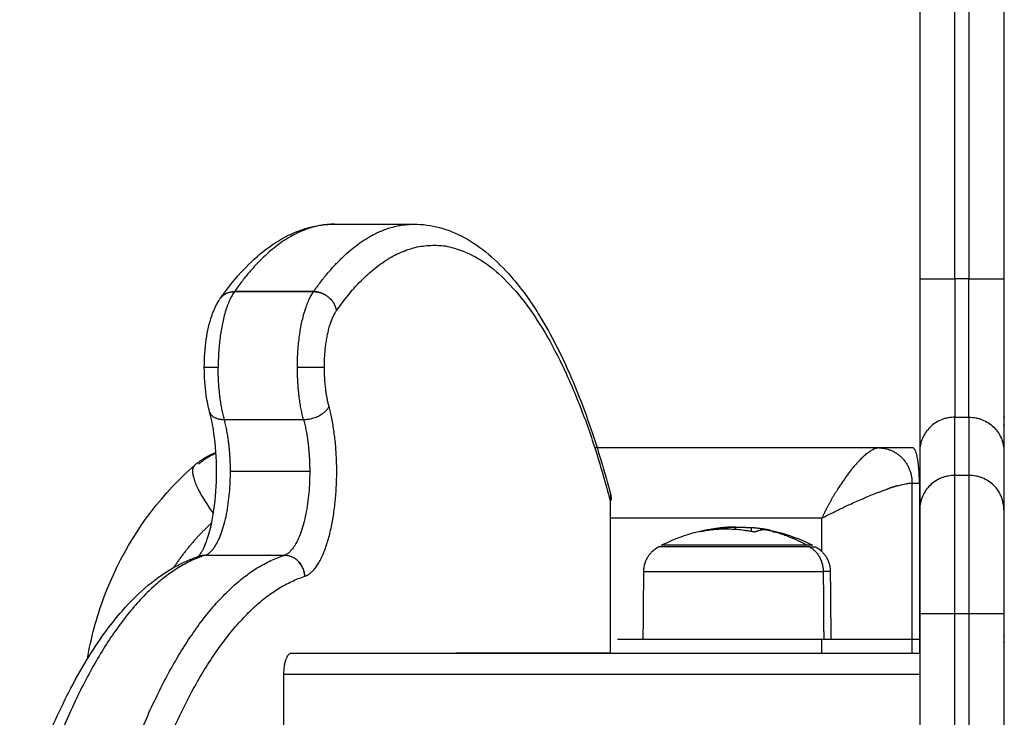
# Model space of a CAD drawing. Units: millimetres. Extents: x -6057.6 to -6039.9, y -1024 to -1004.9.
# Drawn here: x -6052.7 to -6052.6, y -1020.1 to -1020 of the extents above; entities that cross this region are included whole.
import ezdxf

# ---------------------------------------------------------------- set-up
doc = ezdxf.new("R2010")
doc.units = ezdxf.units.MM
doc.layers.add('DIASTASEIS', color=253, linetype='Continuous')
doc.styles.get("Standard").update_dxf_attribs({"font": 'ARIALN.TTF'})
doc.dimstyles.new('STANDARD_ACAD', dxfattribs={"dimtxt": 0.18, "dimasz": 0.15, "dimexe": 0.18, "dimexo": 0.0625, "dimgap": 0.09, "dimtad": 0, "dimtih": 1, "dimtoh": 1, "dimzin": 0, "dimdsep": 46, "dimtxsty": 'Standard', "dimblk": 'OBLIQUE', "dimcen": 0.09, "dimadec": 0, "dimazin": 0, "dimtfac": 1, "dimtofl": 0, "dimtmove": 0, "dimatfit": 3, "dimfxl": 1, "dimtolj": 1, "dimtzin": 0, "dimarcsym": 0})

# ---------------------------------------------------------------- blocks, each defined once
blk = doc.blocks.new('_Oblique')
at = {"color": 0, "linetype": 'ByBlock', "lineweight": -2}
blk.add_line((-0.5, -0.5), (0.5, 0.5), dxfattribs=at)
blk = doc.blocks.new('*D3')
at = {"layer": 'Defpoints', "color": 0}
for p in [(-6047.48143, -1019.96235), (-6056.67739, -1020.00162), (-6056.67739, -1023.79054)]:
    blk.add_point(p, dxfattribs=at)
at = {"layer": 'DIASTASEIS', "color": 0, "lineweight": -2}
for p, q in [((-6047.48143, -1020.02485), (-6047.48143, -1023.97054)), ((-6056.67739, -1020.06412), (-6056.67739, -1023.97054)), ((-6056.67739, -1023.79054), (-6052.36089, -1023.79054)), ((-6047.48143, -1023.79054), (-6051.79793, -1023.79054))]:
    blk.add_line(p, q, dxfattribs=at)
at = {"layer": 'DIASTASEIS', "color": 0, "linetype": 'ByBlock', "lineweight": -2, "xscale": 0.15, "yscale": 0.15, "zscale": 0.15, "rotation": 180}
blk.add_blockref('_Oblique', (-6056.67739, -1023.79054), dxfattribs=at)
at = {"layer": 'DIASTASEIS', "color": 0, "linetype": 'ByBlock', "lineweight": -2, "xscale": 0.15, "yscale": 0.15, "zscale": 0.15}
blk.add_blockref('_Oblique', (-6047.48143, -1023.79054), dxfattribs=at)
at = {"layer": 'DIASTASEIS', "color": 0, "insert": (-6052.07941, -1023.79054), "char_height": 0.18, "attachment_point": 5}
blk.add_mtext('\\A1;9.20', dxfattribs=at)
blk = doc.blocks.new('*D4')
at = {"layer": 'Defpoints', "color": 0}
for p in [(-6051.18394, -1016.55735), (-6057.36977, -1023.05755), (-6051.18394, -1023.05755)]:
    blk.add_point(p, dxfattribs=at)
at = {"layer": 'DIASTASEIS', "color": 0, "lineweight": -2}
for p, q in [((-6051.24644, -1016.55735), (-6057.54977, -1016.55735)), ((-6057.36977, -1016.55735), (-6057.36977, -1019.62554)), ((-6057.36977, -1023.05755), (-6057.36977, -1019.98935)), ((-6051.24644, -1023.05755), (-6057.54977, -1023.05755))]:
    blk.add_line(p, q, dxfattribs=at)
at = {"layer": 'DIASTASEIS', "color": 0, "linetype": 'ByBlock', "lineweight": -2, "xscale": 0.15, "yscale": 0.15, "zscale": 0.15}
for p, rotation in [((-6057.36977, -1016.55735), 90), ((-6057.36977, -1023.05755), 270)]:
    blk.add_blockref('_Oblique', p, dxfattribs=dict(at, rotation=rotation))
at = {"layer": 'DIASTASEIS', "color": 0, "insert": (-6057.36977, -1019.80745), "char_height": 0.18, "attachment_point": 5}
blk.add_mtext('\\A1;6.50', dxfattribs=at)
blk = doc.blocks.new('*D6')
at = {"layer": 'Defpoints', "color": 0}
for p in [(-6048.98144, -1019.95735), (-6054.6774, -1019.99235), (-6054.6774, -1022.12472)]:
    blk.add_point(p, dxfattribs=at)
at = {"layer": 'DIASTASEIS', "color": 0, "lineweight": -2}
for p, q in [((-6048.98144, -1020.01985), (-6048.98144, -1022.30472)), ((-6054.6774, -1020.05485), (-6054.6774, -1022.30472)), ((-6054.6774, -1022.12472), (-6052.1109, -1022.12472)), ((-6048.98144, -1022.12472), (-6051.54794, -1022.12472))]:
    blk.add_line(p, q, dxfattribs=at)
at = {"layer": 'DIASTASEIS', "color": 0, "linetype": 'ByBlock', "lineweight": -2, "xscale": 0.15, "yscale": 0.15, "zscale": 0.15, "rotation": 180}
blk.add_blockref('_Oblique', (-6054.6774, -1022.12472), dxfattribs=at)
at = {"layer": 'DIASTASEIS', "color": 0, "linetype": 'ByBlock', "lineweight": -2, "xscale": 0.15, "yscale": 0.15, "zscale": 0.15}
blk.add_blockref('_Oblique', (-6048.98144, -1022.12472), dxfattribs=at)
at = {"layer": 'DIASTASEIS', "color": 0, "insert": (-6051.82942, -1022.12472), "char_height": 0.18, "attachment_point": 5}
blk.add_mtext('\\A1;5.70', dxfattribs=at)
blk = doc.blocks.new('KATOPSI S407')
for points, degree in [([(-6052.58594, -1019.91523), (-6052.58594, -1019.99935), (-6052.58594, -1020.08346)], 2), ([(-6052.58094, -1020.08346), (-6052.58094, -1019.99935), (-6052.58094, -1019.91523)], 2), ([(-6052.57894, -1019.91523), (-6052.57894, -1019.99935), (-6052.57894, -1020.08346)], 2), ([(-6052.57394, -1019.91523), (-6052.57394, -1019.99935), (-6052.57394, -1020.08346)], 2), ([(-6052.66922, -1020.07569), (-6052.66358, -1020.07569), (-6052.65794, -1020.07569)], 2), ([(-6052.57894, -1020.08346), (-6052.57994, -1020.08346), (-6052.58094, -1020.08346)], 2), ([(-6052.68348, -1020.08528), (-6052.67784, -1020.08528), (-6052.67221, -1020.08528)], 2), ([(-6052.67221, -1020.08529), (-6052.67785, -1020.08529), (-6052.68348, -1020.08529)], 2), ([(-6052.68491, -1020.10348), (-6052.67927, -1020.10348), (-6052.67364, -1020.10348)], 2), ([(-6052.58094, -1020.11143), (-6052.58094, -1020.10729), (-6052.58094, -1020.10316)], 2), ([(-6052.58094, -1020.10316), (-6052.57994, -1020.10316), (-6052.57894, -1020.10316)], 2), ([(-6052.57894, -1020.10316), (-6052.57894, -1020.10729), (-6052.57894, -1020.11143)], 2), ([(-6052.57394, -1020.10435), (-6052.57394, -1020.10392), (-6052.57391, -1020.10349), (-6052.57386, -1020.10307)], 3), ([(-6052.59173, -1020.10753), (-6052.61195, -1020.10753), (-6052.63218, -1020.10753)], 2), ([(-6052.59257, -1020.10776), (-6052.59258, -1020.10776), (-6052.5926, -1020.10777), (-6052.59261, -1020.10778)], 3), ([(-6052.58692, -1020.10753), (-6052.58932, -1020.10753), (-6052.59173, -1020.10753)], 2), ([(-6052.58594, -1020.10806), (-6052.58594, -1020.1122), (-6052.58594, -1020.11634)], 2), ([(-6052.57394, -1020.10806), (-6052.57394, -1020.1122), (-6052.57394, -1020.11634)], 2), ([(-6052.67276, -1020.1109), (-6052.6784, -1020.1109), (-6052.68404, -1020.1109)], 2), ([(-6052.59666, -1020.11197), (-6052.59703, -1020.11249), (-6052.59739, -1020.11305), (-6052.59775, -1020.11363)], 3), ([(-6052.57894, -1020.11143), (-6052.57994, -1020.11143), (-6052.58094, -1020.11143)], 2), ([(-6052.58703, -1020.13678), (-6052.58703, -1020.12465), (-6052.58703, -1020.11253)], 2), ([(-6052.58703, -1020.11253), (-6052.5865, -1020.11253), (-6052.58598, -1020.11253)], 2), ([(-6052.58598, -1020.11253), (-6052.58598, -1020.12465), (-6052.58598, -1020.13678)], 2), ([(-6052.62992, -1020.11421), (-6052.62986, -1020.11445), (-6052.62983, -1020.11471), (-6052.62983, -1020.11497)], 3), ([(-6052.63001, -1020.11497), (-6052.63001, -1020.12582), (-6052.63001, -1020.13668)], 2), ([(-6052.59985, -1020.11753), (-6052.61493, -1020.11753), (-6052.63001, -1020.11753)], 2), ([(-6052.59985, -1020.11753), (-6052.59982, -1020.11751), (-6052.59979, -1020.11749), (-6052.59976, -1020.11748)], 3), ([(-6052.59983, -1020.11749), (-6052.59984, -1020.1175), (-6052.59984, -1020.11751), (-6052.59985, -1020.11753)], 3), ([(-6052.59985, -1020.12228), (-6052.59985, -1020.11991), (-6052.59985, -1020.11753)], 2), ([(-6052.59985, -1020.11753), (-6052.59985, -1020.11753), (-6052.59985, -1020.11753), (-6052.59985, -1020.11753)], 3), ([(-6052.59976, -1020.11748), (-6052.59941, -1020.11729), (-6052.59905, -1020.11711), (-6052.59869, -1020.11692)], 3), ([(-6052.61227, -1020.11885), (-6052.61223, -1020.11885), (-6052.61219, -1020.11885), (-6052.61215, -1020.11885)], 3), ([(-6052.61215, -1020.11914), (-6052.61215, -1020.11897), (-6052.61215, -1020.11879)], 2), ([(-6052.60994, -1020.11888), (-6052.60994, -1020.11915), (-6052.60994, -1020.11942)], 2), ([(-6052.61718, -1020.11944), (-6052.61718, -1020.11944), (-6052.61718, -1020.11944), (-6052.61718, -1020.11944)], 3), ([(-6052.6075, -1020.11921), (-6052.6075, -1020.1192), (-6052.6075, -1020.1192)], 2), ([(-6052.60742, -1020.11922), (-6052.60742, -1020.11922), (-6052.60742, -1020.11922), (-6052.60743, -1020.11922)], 3), ([(-6052.67639, -1020.12282), (-6052.68203, -1020.12282), (-6052.68767, -1020.12282)], 2), ([(-6052.67638, -1020.12282), (-6052.68202, -1020.12282), (-6052.68766, -1020.12282)], 2), ([(-6052.62529, -1020.13478), (-6052.62526, -1020.13155), (-6052.62523, -1020.12832), (-6052.62521, -1020.12509)], 3), ([(-6052.59967, -1020.12509), (-6052.59963, -1020.12993), (-6052.5996, -1020.13478)], 2), ([(-6052.59867, -1020.12509), (-6052.59863, -1020.12993), (-6052.59858, -1020.13478)], 2), ([(-6052.58594, -1020.13113), (-6052.58594, -1020.15024), (-6052.58594, -1020.16935)], 2), ([(-6052.58094, -1020.16935), (-6052.58094, -1020.15024), (-6052.58094, -1020.13113)], 2), ([(-6052.57894, -1020.13113), (-6052.57994, -1020.13113), (-6052.58094, -1020.13113)], 2), ([(-6052.57894, -1020.13113), (-6052.57894, -1020.15024), (-6052.57894, -1020.16935)], 2), ([(-6052.57394, -1020.13113), (-6052.57394, -1020.15024), (-6052.57394, -1020.16935)], 2), ([(-6052.57386, -1020.13525), (-6052.57391, -1020.13495), (-6052.57394, -1020.13465), (-6052.57394, -1020.13435)], 3), ([(-6052.58594, -1020.13478), (-6052.59894, -1020.13478), (-6052.61194, -1020.13478)], 2), ([(-6052.59985, -1020.13678), (-6052.59985, -1020.13578), (-6052.59985, -1020.13478)], 2), ([(-6052.6519, -1020.13668), (-6052.6519, -1020.13673), (-6052.6519, -1020.13678)], 2), ([(-6052.6519, -1020.13668), (-6052.64095, -1020.13668), (-6052.63001, -1020.13668)], 2), ([(-6052.67648, -1020.13978), (-6052.67648, -1020.14578), (-6052.67648, -1020.15178)], 2)]:
    blk.add_open_spline(points, degree=degree)
for points, knots in [([(-6052.68549, -1020.08626), (-6052.68527, -1020.08595), (-6052.68506, -1020.08566), (-6052.68423, -1020.08455), (-6052.68361, -1020.08378), (-6052.68298, -1020.08305), (-6052.68094, -1020.08072), (-6052.67874, -1020.07886), (-6052.67628, -1020.07753), (-6052.67617, -1020.07747), (-6052.67569, -1020.07722), (-6052.67532, -1020.07705), (-6052.6746, -1020.07674), (-6052.67425, -1020.07661), (-6052.67356, -1020.07637), (-6052.67323, -1020.07627), (-6052.67168, -1020.07585), (-6052.67045, -1020.07569), (-6052.66922, -1020.07569)], [105.307926, 105.307926, 105.307926, 105.307926, 107.293307, 107.293307, 112.8516, 112.8516, 112.8516, 130.836497, 130.836497, 131.711637, 131.711637, 134.506014, 134.506014, 137.113683, 137.113683, 139.569605, 139.569605, 148.389589, 148.389589, 148.389589, 148.389589]), ([(-6052.65794, -1020.07569), (-6052.6567, -1020.07569), (-6052.65547, -1020.07585), (-6052.65307, -1020.0765), (-6052.65189, -1020.07698), (-6052.64837, -1020.07889), (-6052.64612, -1020.0808), (-6052.64269, -1020.08477), (-6052.6414, -1020.08654), (-6052.63942, -1020.08972), (-6052.63869, -1020.09101), (-6052.6368, -1020.09462), (-6052.63568, -1020.09707), (-6052.63398, -1020.10133), (-6052.63335, -1020.10303), (-6052.63274, -1020.1048), (-6052.63173, -1020.10776), (-6052.63079, -1020.11091), (-6052.62992, -1020.11421)], [0, 0, 0, 0, 8.809951, 8.809951, 17.538518, 17.538518, 35.930035, 35.930035, 47.761825, 47.761825, 55.023839, 55.023839, 67.028433, 67.028433, 74.442467, 74.442467, 74.442467, 86.90438, 86.90438, 86.90438, 86.90438]), ([(-6052.68776, -1020.09607), (-6052.68776, -1020.09471), (-6052.68767, -1020.09337), (-6052.6873, -1020.09087), (-6052.68705, -1020.08975), (-6052.6867, -1020.08874), (-6052.68663, -1020.08852), (-6052.68655, -1020.08831), (-6052.68641, -1020.08796), (-6052.68634, -1020.08781), (-6052.6862, -1020.08748), (-6052.68611, -1020.08731), (-6052.68593, -1020.08696), (-6052.68582, -1020.08677), (-6052.68564, -1020.08648), (-6052.68557, -1020.08637), (-6052.68549, -1020.08626)], [0, 0, 0, 0, 4.086208, 4.086208, 8.010187, 8.010187, 8.010187, 8.840164, 8.840164, 9.467951, 9.467951, 10.207265, 10.207265, 11.053239, 11.053239, 11.592436, 11.592436, 11.592436, 11.592436]), ([(-6052.687, -1020.10241), (-6052.6872, -1020.10167), (-6052.68736, -1020.10088), (-6052.68767, -1020.09877), (-6052.68776, -1020.09743), (-6052.68776, -1020.09607)], [10.731869, 10.731869, 10.731869, 10.731869, 13.41272, 13.41272, 17.498928, 17.498928, 17.498928, 17.498928]), ([(-6052.68867, -1020.12303), (-6052.68867, -1020.12303), (-6052.68861, -1020.12299), (-6052.68844, -1020.12279), (-6052.68833, -1020.12265), (-6052.68814, -1020.12234), (-6052.68807, -1020.12221), (-6052.68786, -1020.12181), (-6052.68773, -1020.12152), (-6052.68751, -1020.12099), (-6052.68743, -1020.12077), (-6052.68735, -1020.12053), (-6052.68696, -1020.11939), (-6052.68662, -1020.11795), (-6052.68614, -1020.11465), (-6052.68601, -1020.11278), (-6052.68601, -1020.1109), (-6052.68601, -1020.10901), (-6052.68614, -1020.10714), (-6052.68655, -1020.10434), (-6052.68676, -1020.10331), (-6052.687, -1020.10241)], [25.226538, 25.226538, 25.226538, 25.226538, 27.099725, 27.099725, 28.770195, 28.770195, 29.799377, 29.799377, 31.513649, 31.513649, 32.581266, 32.581266, 32.581266, 37.871971, 37.871971, 43.568404, 43.568404, 43.568404, 49.264837, 49.264837, 52.906975, 52.906975, 52.906975, 52.906975]), ([(-6052.58094, -1020.10316), (-6052.58127, -1020.10316), (-6052.58159, -1020.10319), (-6052.58207, -1020.10328), (-6052.58223, -1020.10332), (-6052.58254, -1020.10341), (-6052.5827, -1020.10347), (-6052.58315, -1020.10365), (-6052.58344, -1020.1038), (-6052.58398, -1020.10416), (-6052.58424, -1020.10436), (-6052.5847, -1020.10482), (-6052.58491, -1020.10506), (-6052.58528, -1020.1056), (-6052.58543, -1020.10588), (-6052.58568, -1020.10647), (-6052.58578, -1020.10678), (-6052.58587, -1020.10726), (-6052.5859, -1020.10742), (-6052.58593, -1020.10774), (-6052.58594, -1020.1079), (-6052.58594, -1020.10806)], [-7.86512, -7.86512, -7.86512, -7.86512, -6.88198, -6.88198, -6.39041, -6.39041, -5.89884, -5.89884, -4.9157, -4.9157, -3.93256, -3.93256, -2.94942, -2.94942, -1.96628, -1.96628, -0.98314, -0.98314, -0.49157, -0.49157, 0, 0, 0, 0]), ([(-6052.57894, -1020.10316), (-6052.57861, -1020.10316), (-6052.57828, -1020.10319), (-6052.5778, -1020.10328), (-6052.57765, -1020.10332), (-6052.57733, -1020.10341), (-6052.57718, -1020.10347), (-6052.57672, -1020.10365), (-6052.57643, -1020.1038), (-6052.57589, -1020.10416), (-6052.57563, -1020.10436), (-6052.57517, -1020.10482), (-6052.57497, -1020.10506), (-6052.5746, -1020.1056), (-6052.57444, -1020.10588), (-6052.57419, -1020.10647), (-6052.5741, -1020.10678), (-6052.57397, -1020.10741), (-6052.57394, -1020.10774), (-6052.57394, -1020.10806)], [0, 0, 0, 0, 0.98329, 0.98329, 1.474935, 1.474935, 1.96658, 1.96658, 2.949869, 2.949869, 3.933159, 3.933159, 4.916449, 4.916449, 5.899739, 5.899739, 6.883028, 6.883028, 7.866318, 7.866318, 7.866318, 7.866318]), ([(-6052.59261, -1020.10778), (-6052.59274, -1020.10784), (-6052.59287, -1020.10792), (-6052.59313, -1020.10809), (-6052.59326, -1020.10818), (-6052.59339, -1020.10829)], [2.837993, 2.837993, 2.837993, 2.837993, 3.817991, 3.817991, 4.758044, 4.758044, 4.758044, 4.758044]), ([(-6052.59173, -1020.10753), (-6052.59184, -1020.10753), (-6052.59196, -1020.10754), (-6052.59221, -1020.10761), (-6052.59235, -1020.10765), (-6052.59251, -1020.10773), (-6052.59254, -1020.10774), (-6052.59257, -1020.10776)], [-3.1415927, -3.1415927, -3.1415927, -3.1415927, -3.0434179, -3.0434179, -2.9452431, -2.9452431, -2.9268416, -2.9268416, -2.9268416, -2.9268416]), ([(-6052.59445, -1020.10924), (-6052.59445, -1020.10925), (-6052.59446, -1020.10925), (-6052.59465, -1020.10944), (-6052.59482, -1020.10964), (-6052.59518, -1020.11004), (-6052.59536, -1020.11025), (-6052.59553, -1020.11047)], [7.067913, 7.067913, 7.067913, 7.067913, 7.120544, 7.120544, 8.221395, 8.221395, 9.291422, 9.291422, 9.291422, 9.291422]), ([(-6052.59339, -1020.10829), (-6052.59342, -1020.1083), (-6052.59344, -1020.10832), (-6052.59362, -1020.10847), (-6052.59379, -1020.10861), (-6052.59412, -1020.10891), (-6052.59428, -1020.10907), (-6052.59445, -1020.10924)], [4.758044, 4.758044, 4.758044, 4.758044, 4.918842, 4.918842, 6.019693, 6.019693, 7.067913, 7.067913, 7.067913, 7.067913]), ([(-6052.7044, -1020.13753), (-6052.70389, -1020.13457), (-6052.70311, -1020.13165), (-6052.70205, -1020.12883), (-6052.69987, -1020.12294), (-6052.69656, -1020.11758), (-6052.69232, -1020.11307), (-6052.69131, -1020.11199), (-6052.69025, -1020.11097), (-6052.68915, -1020.11001)], [81.586614, 81.586614, 81.586614, 81.586614, 90.694206, 90.694206, 90.694206, 109.6866, 109.6866, 109.6866, 114.209317, 114.209317, 114.209317, 114.209317]), ([(-6052.59553, -1020.11047), (-6052.59554, -1020.11048), (-6052.59555, -1020.11048), (-6052.59573, -1020.11072), (-6052.59592, -1020.11095), (-6052.59629, -1020.11145), (-6052.59648, -1020.11171), (-6052.59666, -1020.11197)], [9.291422, 9.291422, 9.291422, 9.291422, 9.322246, 9.322246, 10.423097, 10.423097, 11.523947, 11.523947, 11.523947, 11.523947]), ([(-6052.58094, -1020.11143), (-6052.58127, -1020.11143), (-6052.58159, -1020.11146), (-6052.58207, -1020.11156), (-6052.58223, -1020.1116), (-6052.58254, -1020.11169), (-6052.5827, -1020.11174), (-6052.58315, -1020.11193), (-6052.58344, -1020.11208), (-6052.58398, -1020.11243), (-6052.58424, -1020.11264), (-6052.5847, -1020.11309), (-6052.58491, -1020.11334), (-6052.58528, -1020.11388), (-6052.58543, -1020.11416), (-6052.58568, -1020.11475), (-6052.58578, -1020.11506), (-6052.58587, -1020.11554), (-6052.5859, -1020.11569), (-6052.58593, -1020.11602), (-6052.58594, -1020.11618), (-6052.58594, -1020.11634)], [-7.865426, -7.865426, -7.865426, -7.865426, -6.882248, -6.882248, -6.390659, -6.390659, -5.89907, -5.89907, -4.915892, -4.915892, -3.932713, -3.932713, -2.949535, -2.949535, -1.966357, -1.966357, -0.983178, -0.983178, -0.491589, -0.491589, 0, 0, 0, 0]), ([(-6052.57394, -1020.11634), (-6052.57394, -1020.11602), (-6052.57397, -1020.11569), (-6052.5741, -1020.11506), (-6052.57419, -1020.11475), (-6052.57444, -1020.11416), (-6052.5746, -1020.11388), (-6052.57497, -1020.11334), (-6052.57517, -1020.11309), (-6052.57563, -1020.11264), (-6052.57589, -1020.11243), (-6052.57643, -1020.11208), (-6052.57672, -1020.11193), (-6052.57718, -1020.11174), (-6052.57733, -1020.11169), (-6052.57765, -1020.1116), (-6052.5778, -1020.11156), (-6052.57828, -1020.11146), (-6052.57861, -1020.11143), (-6052.57894, -1020.11143)], [-7.866624, -7.866624, -7.866624, -7.866624, -6.883296, -6.883296, -5.899968, -5.899968, -4.91664, -4.91664, -3.933312, -3.933312, -2.949984, -2.949984, -1.966656, -1.966656, -1.474992, -1.474992, -0.983328, -0.983328, 0, 0, 0, 0]), ([(-6052.59218, -1020.11398), (-6052.59211, -1020.11395), (-6052.59203, -1020.11392), (-6052.59174, -1020.11381), (-6052.59152, -1020.11373), (-6052.5911, -1020.11358), (-6052.5909, -1020.1135), (-6052.59064, -1020.11341), (-6052.59059, -1020.11339), (-6052.59053, -1020.11338)], [9.21525, 9.21525, 9.21525, 9.21525, 9.514921, 9.514921, 10.368154, 10.368154, 11.221387, 11.221387, 11.459967, 11.459967, 11.459967, 11.459967]), ([(-6052.58906, -1020.11291), (-6052.58861, -1020.11278), (-6052.58822, -1020.11269), (-6052.58771, -1020.11259), (-6052.58755, -1020.11257), (-6052.58727, -1020.11253), (-6052.58714, -1020.11253), (-6052.58703, -1020.11253)], [2.7488936, 2.7488936, 2.7488936, 2.7488936, 2.9452431, 2.9452431, 3.0434179, 3.0434179, 3.1415927, 3.1415927, 3.1415927, 3.1415927]), ([(-6052.5959, -1020.11557), (-6052.59528, -1020.11528), (-6052.59466, -1020.11501), (-6052.59342, -1020.11448), (-6052.59279, -1020.11422), (-6052.5922, -1020.11399), (-6052.59219, -1020.11399), (-6052.59218, -1020.11398)], [1.9726972, 1.9726972, 1.9726972, 1.9726972, 2.1598449, 2.1598449, 2.3561945, 2.3561945, 2.3581696, 2.3581696, 2.3581696, 2.3581696]), ([(-6052.59869, -1020.11692), (-6052.5981, -1020.11662), (-6052.5975, -1020.11633), (-6052.59666, -1020.11592), (-6052.59641, -1020.11581), (-6052.59608, -1020.11565), (-6052.59599, -1020.11561), (-6052.5959, -1020.11557)], [1.429212, 1.429212, 1.429212, 1.429212, 3.542289, 3.542289, 4.395522, 4.395522, 4.710784, 4.710784, 4.710784, 4.710784]), ([(-6052.61568, -1020.11911), (-6052.61557, -1020.11909), (-6052.61547, -1020.11907), (-6052.61536, -1020.11905), (-6052.61532, -1020.11905), (-6052.61528, -1020.11904), (-6052.61528, -1020.11904), (-6052.61527, -1020.11904), (-6052.61526, -1020.11904), (-6052.61525, -1020.11903), (-6052.61522, -1020.11903), (-6052.61511, -1020.11901), (-6052.615, -1020.119), (-6052.6149, -1020.11898), (-6052.61488, -1020.11898), (-6052.61485, -1020.11897), (-6052.61484, -1020.11897), (-6052.61481, -1020.11897), (-6052.61475, -1020.11896), (-6052.61469, -1020.11895), (-6052.61444, -1020.11892), (-6052.61427, -1020.1189), (-6052.61407, -1020.11888), (-6052.61403, -1020.11888), (-6052.61397, -1020.11888), (-6052.61395, -1020.11887), (-6052.61391, -1020.11887), (-6052.61388, -1020.11887), (-6052.61377, -1020.11886), (-6052.61368, -1020.11885), (-6052.61359, -1020.11885)], [0, 0, 0, 0, 0.271803, 0.271803, 0.407704, 0.407704, 0.44168, 0.44168, 0.458667, 0.458667, 0.475655, 0.543606, 0.815409, 0.815409, 0.883359, 0.883359, 0.917335, 0.917335, 0.95131, 1.087211, 1.087211, 1.630817, 1.630817, 1.766719, 1.766719, 1.834669, 1.834669, 1.90262, 1.90262, 2.174423, 2.174423, 2.174423, 2.174423]), ([(-6052.61227, -1020.11885), (-6052.61237, -1020.11885), (-6052.61247, -1020.11885), (-6052.61263, -1020.11885), (-6052.61268, -1020.11885), (-6052.61275, -1020.11886), (-6052.61278, -1020.11886), (-6052.61283, -1020.11886), (-6052.61286, -1020.11886), (-6052.61298, -1020.11886), (-6052.61308, -1020.11887), (-6052.61323, -1020.11888), (-6052.61328, -1020.11888), (-6052.61336, -1020.11888), (-6052.6134, -1020.11889), (-6052.61344, -1020.11889), (-6052.61347, -1020.11889), (-6052.61349, -1020.11889), (-6052.61359, -1020.1189), (-6052.61369, -1020.11891), (-6052.61384, -1020.11892), (-6052.61389, -1020.11893), (-6052.61397, -1020.11894), (-6052.61401, -1020.11894), (-6052.61405, -1020.11894), (-6052.61407, -1020.11895), (-6052.61409, -1020.11895), (-6052.61428, -1020.11897), (-6052.61448, -1020.11899), (-6052.61468, -1020.11903)], [0, 0, 0, 0, 0.308169, 0.308169, 0.462254, 0.462254, 0.539297, 0.539297, 0.616339, 0.616339, 0.924508, 0.924508, 1.078593, 1.078593, 1.155636, 1.194157, 1.194157, 1.232678, 1.232678, 1.540847, 1.540847, 1.694932, 1.694932, 1.771975, 1.810496, 1.810496, 1.849017, 1.849017, 2.465356, 2.465356, 2.465356, 2.465356]), ([(-6052.61215, -1020.11879), (-6052.61221, -1020.11879), (-6052.61227, -1020.11879), (-6052.61236, -1020.11879), (-6052.61239, -1020.11879), (-6052.61243, -1020.11879), (-6052.61245, -1020.11879), (-6052.61248, -1020.11879), (-6052.6125, -1020.11879), (-6052.61257, -1020.1188), (-6052.61262, -1020.1188), (-6052.61271, -1020.1188), (-6052.61276, -1020.1188), (-6052.61282, -1020.1188), (-6052.61284, -1020.1188), (-6052.61286, -1020.1188), (-6052.61287, -1020.11881), (-6052.61297, -1020.11881), (-6052.61308, -1020.11881), (-6052.61326, -1020.11882), (-6052.61332, -1020.11883), (-6052.61342, -1020.11883), (-6052.61347, -1020.11884), (-6052.61353, -1020.11884), (-6052.61356, -1020.11884), (-6052.61358, -1020.11884), (-6052.61359, -1020.11884), (-6052.61359, -1020.11885)], [-1.452034, -1.452034, -1.452034, -1.452034, -1.27053, -1.27053, -1.179778, -1.179778, -1.134402, -1.134402, -1.089026, -1.089026, -0.907521, -0.907521, -0.816769, -0.771393, -0.748705, -0.748705, -0.726017, -0.726017, -0.363009, -0.363009, -0.181504, -0.181504, -0.090752, -0.045376, -0.022688, -0.022688, 0, 0, 0, 0]), ([(-6052.61215, -1020.11879), (-6052.61206, -1020.11879), (-6052.61197, -1020.11879), (-6052.61179, -1020.11879), (-6052.6117, -1020.11879), (-6052.61158, -1020.1188), (-6052.61156, -1020.1188), (-6052.61151, -1020.1188), (-6052.61149, -1020.1188), (-6052.61143, -1020.1188), (-6052.61138, -1020.1188), (-6052.61129, -1020.1188), (-6052.61125, -1020.11881), (-6052.61117, -1020.11881), (-6052.61114, -1020.11881), (-6052.61109, -1020.11881), (-6052.61107, -1020.11881), (-6052.61106, -1020.11881), (-6052.61105, -1020.11881), (-6052.61096, -1020.11882), (-6052.61088, -1020.11882), (-6052.61074, -1020.11883), (-6052.61069, -1020.11883), (-6052.61062, -1020.11883), (-6052.61058, -1020.11883), (-6052.61053, -1020.11884), (-6052.61051, -1020.11884), (-6052.6105, -1020.11884), (-6052.61049, -1020.11884), (-6052.61032, -1020.11885), (-6052.61014, -1020.11886), (-6052.60994, -1020.11888)], [0, 0, 0, 0, 0.280549, 0.280549, 0.561098, 0.561098, 0.631236, 0.631236, 0.701373, 0.701373, 0.841648, 0.841648, 0.981922, 0.981922, 1.05206, 1.087128, 1.104663, 1.104663, 1.122197, 1.122197, 1.402746, 1.402746, 1.543021, 1.543021, 1.613158, 1.648227, 1.665761, 1.665761, 1.683295, 1.683295, 2.244394, 2.244394, 2.244394, 2.244394]), ([(-6052.62269, -1020.12138), (-6052.6222, -1020.12113), (-6052.6217, -1020.12089), (-6052.62119, -1020.12067), (-6052.61963, -1020.12001), (-6052.61802, -1020.11951), (-6052.61636, -1020.1192)], [25.892583, 25.892583, 25.892583, 25.892583, 27.556148, 27.556148, 27.556148, 32.650593, 32.650593, 32.650593, 32.650593]), ([(-6052.61711, -1020.11944), (-6052.61714, -1020.11944), (-6052.61716, -1020.11945), (-6052.61719, -1020.11945), (-6052.61719, -1020.11944), (-6052.61718, -1020.11944)], [0, 0, 0, 0, 0.1032602, 0.1032602, 0.2065205, 0.2065205, 0.2065205, 0.2065205]), ([(-6052.61585, -1020.11913), (-6052.61583, -1020.11913), (-6052.61581, -1020.11913), (-6052.61574, -1020.11912), (-6052.61571, -1020.11911), (-6052.61568, -1020.11911)], [0, 0, 0, 0, 0.1042943, 0.1042943, 0.2085886, 0.2085886, 0.2085886, 0.2085886]), ([(-6052.61546, -1020.11916), (-6052.6155, -1020.11917), (-6052.61552, -1020.11917), (-6052.61555, -1020.11918), (-6052.61555, -1020.11919), (-6052.61553, -1020.11919)], [0, 0, 0, 0, 0.1042154, 0.1042154, 0.2084308, 0.2084308, 0.2084308, 0.2084308]), ([(-6052.6094, -1020.11949), (-6052.60941, -1020.1195), (-6052.60944, -1020.1195), (-6052.6095, -1020.1195), (-6052.60954, -1020.1195), (-6052.60957, -1020.11949)], [0, 0, 0, 0, 0.1057945, 0.1057945, 0.211589, 0.211589, 0.211589, 0.211589]), ([(-6052.6075, -1020.1192), (-6052.60747, -1020.11921), (-6052.60744, -1020.11921), (-6052.60742, -1020.11922), (-6052.60742, -1020.11922), (-6052.60742, -1020.11922)], [0, 0, 0, 0, 0.1045164, 0.1045164, 0.148055, 0.148055, 0.148055, 0.148055]), ([(-6052.6075, -1020.1192), (-6052.60585, -1020.11952), (-6052.60424, -1020.12001), (-6052.60268, -1020.12067), (-6052.60218, -1020.12089), (-6052.60168, -1020.12113), (-6052.60119, -1020.12138)], [41.628093, 41.628093, 41.628093, 41.628093, 46.707313, 46.707313, 46.707313, 48.370878, 48.370878, 48.370878, 48.370878]), ([(-6052.60711, -1020.11928), (-6052.60712, -1020.11928), (-6052.60715, -1020.11927), (-6052.60721, -1020.11926), (-6052.60724, -1020.11925), (-6052.60728, -1020.11925)], [0, 0, 0, 0, 0.1062496, 0.1062496, 0.2124992, 0.2124992, 0.2124992, 0.2124992]), ([(-6052.71069, -1020.15029), (-6052.71012, -1020.14889), (-6052.70955, -1020.14753), (-6052.70824, -1020.14466), (-6052.70751, -1020.14316), (-6052.70592, -1020.14011), (-6052.70506, -1020.13859), (-6052.70335, -1020.13585), (-6052.70251, -1020.13461), (-6052.70093, -1020.13249), (-6052.7002, -1020.13159), (-6052.69946, -1020.13074), (-6052.69706, -1020.12799), (-6052.69449, -1020.12583), (-6052.69122, -1020.12406), (-6052.69066, -1020.12379), (-6052.68969, -1020.12337), (-6052.68929, -1020.12322), (-6052.68874, -1020.12303), (-6052.6886, -1020.12299), (-6052.68847, -1020.12294)], [96.959554, 96.959554, 96.959554, 96.959554, 103.359089, 103.359089, 111.019287, 111.019287, 119.63887, 119.63887, 127.579985, 127.579985, 134.180069, 134.180069, 134.180069, 155.524378, 155.524378, 159.873164, 159.873164, 162.962598, 162.962598, 163.996734, 163.996734, 163.996734, 163.996734]), ([(-6052.68852, -1020.12296), (-6052.68857, -1020.12298), (-6052.68861, -1020.12299), (-6052.68866, -1020.12302), (-6052.68867, -1020.12303), (-6052.68867, -1020.12303)], [23.485079, 23.485079, 23.485079, 23.485079, 24.417649, 24.417649, 25.226538, 25.226538, 25.226538, 25.226538]), ([(-6052.67542, -1020.13678), (-6052.67549, -1020.13678), (-6052.67556, -1020.1368), (-6052.67569, -1020.13687), (-6052.67576, -1020.13693), (-6052.67589, -1020.13707), (-6052.67595, -1020.13716), (-6052.67606, -1020.13738), (-6052.67611, -1020.1375), (-6052.67621, -1020.13778), (-6052.67626, -1020.13793), (-6052.67634, -1020.13825), (-6052.67637, -1020.13843), (-6052.67645, -1020.13898), (-6052.67648, -1020.13937), (-6052.67648, -1020.13978)], [-4.798926, -4.798926, -4.798926, -4.798926, -4.19906, -4.19906, -3.599195, -3.599195, -2.999329, -2.999329, -2.399463, -2.399463, -1.799597, -1.799597, -1.199732, -1.199732, 0, 0, 0, 0])]:
    blk.add_open_spline(points, degree=3, knots=knots)
for points, weights, degree in [([(-6052.66922, -1020.07569), (-6052.67673, -1020.07569), (-6052.68348, -1020.08528)], [1, 0.97454030341, 1], 2), ([(-6052.67221, -1020.08528), (-6052.66545, -1020.07569), (-6052.65794, -1020.07569)], [1, 0.97454030341, 1], 2), ([(-6052.66894, -1020.08798), (-6052.6457, -1020.05498), (-6052.63001, -1020.11497)], [1, 0.774412740315, 1], 2), ([(-6052.58594, -1020.08346), (-6052.58594, -1020.08346), (-6052.58094, -1020.08346)], [1, 0.707106781187, 1], 2), ([(-6052.58594, -1020.08346), (-6052.58594, -1020.10433), (-6052.58594, -1020.10806)], [1, 0.767593694163, 1], 2), ([(-6052.58094, -1020.08346), (-6052.58094, -1020.10024), (-6052.58094, -1020.10316)], [1, 0.766038978622, 1], 2), ([(-6052.57894, -1020.08346), (-6052.57394, -1020.08346), (-6052.57394, -1020.08346)], [1, 0.707106781187, 1], 2), ([(-6052.57894, -1020.10316), (-6052.57894, -1020.10024), (-6052.57894, -1020.08346)], [1, 0.766038978622, 1], 2), ([(-6052.57394, -1020.08346), (-6052.57394, -1020.10433), (-6052.57394, -1020.10806)], [1, 0.767593694163, 1], 2), ([(-6052.68348, -1020.08529), (-6052.68579, -1020.08857), (-6052.68579, -1020.09607)], [1, 0.848092343804, 1], 2), ([(-6052.68549, -1020.08626), (-6052.6848, -1020.08528), (-6052.68348, -1020.08528)], [1, 0.905530890831, 1], 2), ([(-6052.68549, -1020.08626), (-6052.68481, -1020.08529), (-6052.68348, -1020.08529)], [1, 0.905170462384, 1], 2), ([(-6052.68378, -1020.0853), (-6052.68378, -1020.0853), (-6052.68378, -1020.0853)], [0.976157499899, 0.976148380467, 0.97613926197], 2), ([(-6052.68348, -1020.08528), (-6052.68348, -1020.08529), (-6052.68348, -1020.08529)], [1, 0.999999645914, 1], 2), ([(-6052.67451, -1020.09607), (-6052.67451, -1020.08857), (-6052.67221, -1020.08529)], [1, 0.848092343804, 1], 2), ([(-6052.66922, -1020.08714), (-6052.67017, -1020.08528), (-6052.67221, -1020.08528)], [0.902022666781, 0.769302805087, 1], 2), ([(-6052.67221, -1020.08528), (-6052.67221, -1020.08529), (-6052.67221, -1020.08529)], [1, 0.999999645914, 1], 2), ([(-6052.67221, -1020.08529), (-6052.67017, -1020.08529), (-6052.66922, -1020.08714)], [1, 0.769142524285, 0.902207260968], 2), ([(-6052.67067, -1020.09607), (-6052.67067, -1020.09045), (-6052.66894, -1020.08798)], [1, 0.848092343804, 1], 2), ([(-6052.66894, -1020.08798), (-6052.66901, -1020.08755), (-6052.66922, -1020.08714)], [1, 0.937989879697, 0.902236803075], 2), ([(-6052.68579, -1020.09607), (-6052.68776, -1020.09607), (-6052.68776, -1020.09607)], [1, 0.819152044289, 1], 2), ([(-6052.68491, -1020.10348), (-6052.68579, -1020.10022), (-6052.68579, -1020.09607)], [1, 0.945089812729, 1], 2), ([(-6052.67067, -1020.09607), (-6052.67169, -1020.09607), (-6052.67451, -1020.09607)], [1, 0.707106781187, 1], 2), ([(-6052.67364, -1020.10348), (-6052.67451, -1020.10022), (-6052.67451, -1020.09607)], [1, 0.945089812729, 1], 2), ([(-6052.67001, -1020.10163), (-6052.67067, -1020.09918), (-6052.67067, -1020.09607)], [1, 0.945089812729, 1], 2), ([(-6052.67364, -1020.10348), (-6052.67082, -1020.10348), (-6052.67001, -1020.10163)], [1, 0.707106781187, 1], 2), ([(-6052.687, -1020.10241), (-6052.68671, -1020.10348), (-6052.68491, -1020.10348)], [1, 0.842594068391, 1], 2), ([(-6052.68404, -1020.1109), (-6052.68404, -1020.10675), (-6052.68491, -1020.10348)], [1, 0.945089812729, 1], 2), ([(-6052.67364, -1020.10348), (-6052.67276, -1020.10675), (-6052.67276, -1020.1109)], [1, 0.945089812729, 1], 2), ([(-6052.59261, -1020.10778), (-6052.59261, -1020.10778), (-6052.59261, -1020.10778), (-6052.59261, -1020.10778)], [0.924175961571, 0.924182170386, 0.924188379612, 0.924194589246], 3), ([(-6052.59173, -1020.10753), (-6052.58703, -1020.10753), (-6052.58703, -1020.11253)], [1, 0.707106781187, 1], 2), ([(-6052.58598, -1020.11253), (-6052.58598, -1020.1096), (-6052.58637, -1020.10753), (-6052.58692, -1020.10753)], [1, 0.804737854124, 0.804737854124, 1], 3), ([(-6052.68853, -1020.1098), (-6052.68742, -1020.10884), (-6052.6861, -1020.10826)], [1, 0.974223253879, 0.97111180872], 2), ([(-6052.68914, -1020.11), (-6052.69059, -1020.11127), (-6052.68647, -1020.11687)], [1, 0.797294353179, 0.972778211893], 2), ([(-6052.68766, -1020.12282), (-6052.68404, -1020.12157), (-6052.68404, -1020.1109)], [1, 0.747240962321, 1], 2), ([(-6052.67276, -1020.1109), (-6052.67276, -1020.12157), (-6052.67638, -1020.12282)], [1, 0.747240962321, 1], 2), ([(-6052.58094, -1020.13113), (-6052.58094, -1020.11435), (-6052.58094, -1020.11143)], [1, 0.766036246163, 1], 2), ([(-6052.57894, -1020.11143), (-6052.57894, -1020.11435), (-6052.57894, -1020.13113)], [1, 0.766036246163, 1], 2), ([(-6052.58906, -1020.11291), (-6052.5895, -1020.11303), (-6052.58999, -1020.11319), (-6052.59053, -1020.11338)], [0.887325194919, 0.87582836822, 0.867266912315, 0.861640827206], 3), ([(-6052.63001, -1020.11497), (-6052.62983, -1020.11457), (-6052.62992, -1020.11421)], [1, 0.9770078403, 1], 2), ([(-6052.59983, -1020.11749), (-6052.59922, -1020.11619), (-6052.59852, -1020.11488), (-6052.59775, -1020.11363)], [0.998512792268, 0.947615617994, 0.910121449936, 0.886030288095], 3), ([(-6052.62983, -1020.11497), (-6052.62983, -1020.11497), (-6052.63001, -1020.11497)], [1, 0.984807753012, 1], 2), ([(-6052.59869, -1020.11692), (-6052.59869, -1020.11692), (-6052.59869, -1020.11692), (-6052.59869, -1020.11692)], [0.955114281635, 0.955132359099, 0.955150438976, 0.955168521266], 3), ([(-6052.58594, -1020.11634), (-6052.58594, -1020.11845), (-6052.58594, -1020.13113)], [1, 0.763751821458, 1], 2), ([(-6052.57394, -1020.11634), (-6052.57394, -1020.11845), (-6052.57394, -1020.13113)], [1, 0.763751821458, 1], 2), ([(-6052.68672, -1020.11819), (-6052.68979, -1020.12104), (-6052.69214, -1020.12456)], [0.993892783084, 0.96984734889, 0.959638208694], 2), ([(-6052.61359, -1020.11885), (-6052.61527, -1020.11898), (-6052.61691, -1020.1194)], [1, 0.992314935249, 0.990592994738], 2), ([(-6052.61468, -1020.11903), (-6052.61507, -1020.11909), (-6052.61546, -1020.11916)], [1, 0.999834060096, 1], 2), ([(-6052.60798, -1020.11911), (-6052.60895, -1020.11895), (-6052.60994, -1020.11888)], [1, 0.998957794073, 1], 2), ([(-6052.61718, -1020.11944), (-6052.61677, -1020.11928), (-6052.61636, -1020.1192)], [1, 0.999079245066, 1], 2), ([(-6052.60957, -1020.11949), (-6052.61333, -1020.11872), (-6052.61711, -1020.11944)], [1, 0.984173879849, 1], 2), ([(-6052.61636, -1020.1192), (-6052.6161, -1020.11915), (-6052.61585, -1020.11913)], [1, 0.999635332305, 1], 2), ([(-6052.61553, -1020.11919), (-6052.6155, -1020.11919), (-6052.61547, -1020.1192)], [1, 0.999882474419, 0.999779323155], 2), ([(-6052.60795, -1020.11918), (-6052.60868, -1020.11918), (-6052.6094, -1020.11949)], [1, 0.996588812689, 1], 2), ([(-6052.6075, -1020.1192), (-6052.60774, -1020.11915), (-6052.60798, -1020.11911)], [1, 0.999937590235, 1], 2), ([(-6052.60743, -1020.11922), (-6052.60769, -1020.11917), (-6052.60795, -1020.11918)], [1, 0.999550788413, 1], 2), ([(-6052.602, -1020.12138), (-6052.60483, -1020.11981), (-6052.60795, -1020.11918)], [1, 0.989454869913, 1], 2), ([(-6052.60728, -1020.11925), (-6052.60739, -1020.11923), (-6052.6075, -1020.1192)], [1, 0.999814593094, 0.999656441573], 2), ([(-6052.60679, -1020.11945), (-6052.6067, -1020.11946), (-6052.60661, -1020.11948)], [0.999219274393, 0.99959981194, 1], 2), ([(-6052.60119, -1020.12138), (-6052.60119, -1020.12138), (-6052.602, -1020.12138)], [1, 0.980873231548, 1], 2), ([(-6052.60161, -1020.1216), (-6052.59969, -1020.12272), (-6052.59967, -1020.12509)], [1, 0.861109360687, 1], 2), ([(-6052.60161, -1020.1216), (-6052.60077, -1020.1216), (-6052.60077, -1020.1216)], [1, 0.924045431953, 0.887484718298], 2), ([(-6052.68767, -1020.12282), (-6052.6995, -1020.12658), (-6052.70857, -1020.14913)], [1, 0.955836270284, 1], 2), ([(-6052.69729, -1020.14913), (-6052.68823, -1020.12658), (-6052.67639, -1020.12282)], [1, 0.955836270284, 1], 2), ([(-6052.68847, -1020.12294), (-6052.68855, -1020.12297), (-6052.68864, -1020.123)], [1, 0.98947386542, 0.980063642005], 2), ([(-6052.68864, -1020.123), (-6052.68864, -1020.123), (-6052.68864, -1020.123)], [0.985785992918, 0.985685241366, 0.985584613854], 2), ([(-6052.68767, -1020.12282), (-6052.68808, -1020.12282), (-6052.68847, -1020.12294)], [1, 0.989611782576, 1], 2), ([(-6052.68766, -1020.12282), (-6052.68808, -1020.12282), (-6052.68847, -1020.12294)], [1, 0.988695453284, 0.998659651727], 2), ([(-6052.68788, -1020.12289), (-6052.68786, -1020.12285), (-6052.68785, -1020.12282)], [0.931426930351, 0.931423565398, 0.931431602619], 2), ([(-6052.67346, -1020.1258), (-6052.67357, -1020.12282), (-6052.67639, -1020.12282)], [1, 0.707106781187, 1], 2), ([(-6052.67638, -1020.12282), (-6052.67639, -1020.12282), (-6052.67639, -1020.12282)], [1, 0.999990402948, 1], 2), ([(-6052.67345, -1020.12579), (-6052.67357, -1020.12282), (-6052.67638, -1020.12282)], [1, 0.707106781187, 1], 2), ([(-6052.69381, -1020.15141), (-6052.68498, -1020.12946), (-6052.67346, -1020.1258)], [1, 0.955836270284, 1], 2), ([(-6052.67346, -1020.1258), (-6052.67345, -1020.1258), (-6052.67345, -1020.12579)], [1, 0.999990402948, 1], 2), ([(-6052.59867, -1020.12509), (-6052.59867, -1020.12509), (-6052.59967, -1020.12509)], [1, 0.980873231548, 1], 2), ([(-6052.58094, -1020.13113), (-6052.58594, -1020.13113), (-6052.58594, -1020.13113)], [1, 0.707106781622, 1], 2), ([(-6052.57394, -1020.13113), (-6052.57394, -1020.13113), (-6052.57894, -1020.13113)], [1, 0.707106781622, 1], 2), ([(-6052.61194, -1020.13478), (-6052.62894, -1020.13478), (-6052.62894, -1020.13478)], [1, 0.707106781187, 1], 2), ([(-6052.58594, -1020.13678), (-6052.63481, -1020.13678), (-6052.67542, -1020.13678)], [0.997528343147, 0.966774907031, 1], 2), ([(-6052.58594, -1020.13978), (-6052.63533, -1020.13978), (-6052.67648, -1020.13978)], [0.997715043621, 0.967184166721, 1], 2)]:
    blk.add_rational_spline(points, weights, degree=degree)
for points, weights, degree, knots in [([(-6052.67345, -1020.12579), (-6052.67046, -1020.12477), (-6052.66931, -1020.11666), (-6052.66815, -1020.10854), (-6052.67001, -1020.10163)], [1, 0.862851874606, 1, 0.862851874606, 1], 2, [0, 0, 0, 15.897341, 15.897341, 31.794682, 31.794682, 31.794682]), ([(-6052.68914, -1020.11), (-6052.68827, -1020.10924), (-6052.6873, -1020.10865), (-6052.68624, -1020.10823), (-6052.68619, -1020.10821), (-6052.68615, -1020.10819), (-6052.6861, -1020.10818)], [0.765205302352, 0.768150366212, 0.778797467214, 0.797146605359, 0.797954325307, 0.798776969621, 0.799614538301], 3, [24.073198, 24.073198, 24.073198, 24.073198, 27.525922, 27.525922, 27.525922, 27.666643, 27.666643, 27.666643, 27.666643]), ([(-6052.62521, -1020.12509), (-6052.6252, -1020.12405), (-6052.62481, -1020.12306), (-6052.62404, -1020.12229), (-6052.62376, -1020.12202), (-6052.62345, -1020.12179), (-6052.62311, -1020.1216)], [0.884302223037, 0.799777801281, 0.757515590404, 0.757515590404, 0.757515590404, 0.757515590404, 0.757515590404], 3, [0.039704, 0.039704, 0.039704, 0.039704, 3.222976, 3.222976, 3.222976, 4.401645, 4.401645, 4.401645, 4.401645]), ([(-6052.60161, -1020.1216), (-6052.60512, -1020.1216), (-6052.61411, -1020.1216), (-6052.62311, -1020.1216), (-6052.62311, -1020.1216)], [1, 0.772867271812, 1, 0.772867271812, 1], 2, [0, 0, 0, 15.358907, 15.358907, 30.717814, 30.717814, 30.717814]), ([(-6052.602, -1020.12138), (-6052.60537, -1020.12138), (-6052.61403, -1020.12138), (-6052.62269, -1020.12138), (-6052.62269, -1020.12138)], [1, 0.772867271812, 1, 0.772867271812, 1], 2, [0, 0, 0, 14.780155, 14.780155, 29.56031, 29.56031, 29.56031]), ([(-6052.60077, -1020.1216), (-6052.60043, -1020.12179), (-6052.60011, -1020.12202), (-6052.59984, -1020.12229), (-6052.59907, -1020.12306), (-6052.59868, -1020.12405), (-6052.59867, -1020.12509)], [1, 1, 1, 1, 1, 1.05579054928, 1.16737164784], 3, [1.975597, 1.975597, 1.975597, 1.975597, 3.154266, 3.154266, 3.154266, 6.337538, 6.337538, 6.337538, 6.337538]), ([(-6052.62521, -1020.12509), (-6052.62521, -1020.12509), (-6052.61452, -1020.12509), (-6052.60383, -1020.12509), (-6052.59967, -1020.12509)], [1, 0.772867271812, 1, 0.772867271812, 1], 2, [5.198885, 5.198885, 5.198885, 23.442893, 23.442893, 41.686901, 41.686901, 41.686901])]:
    blk.add_rational_spline(points, weights, degree=degree, knots=knots)
blk = doc.blocks.new('s407')
blk.add_blockref('KATOPSI S407', (0, 0))

msp = doc.modelspace()

# ---------------------------------------------------------------- block references
msp.add_blockref('s407', (0, 0))

# ---------------------------------------------------------------- dimensions: what is measured, and where the dimension line sits
at = {"layer": 'DIASTASEIS'}
dim = msp.add_linear_dim(base=(-6057.36977, -1023.05755), p1=(-6051.18394, -1016.55735), p2=(-6051.18394, -1023.05755), angle=270, dimstyle='STANDARD_ACAD', override={"dimtmove": 2}, dxfattribs=at)
dim.commit()
dim.dimension.update_dxf_attribs({"geometry": '*D4', "text_midpoint": (-6057.36977, -1019.80745)})
for base, p1, p2, picture, middle in [((-6054.6774, -1022.12472), (-6048.98144, -1019.95735), (-6054.6774, -1019.99235), '*D6', (-6051.82942, -1022.12472)), ((-6056.67739, -1023.79054), (-6047.48143, -1019.96235), (-6056.67739, -1020.00162), '*D3', (-6052.07941, -1023.79054))]:
    dim = msp.add_linear_dim(base=base, p1=p1, p2=p2, dimstyle='STANDARD_ACAD', override={"dimtmove": 2}, dxfattribs=at)
    dim.commit()
    dim.dimension.update_dxf_attribs({"geometry": picture, "text_midpoint": middle})

doc.saveas('drawing.dxf')
